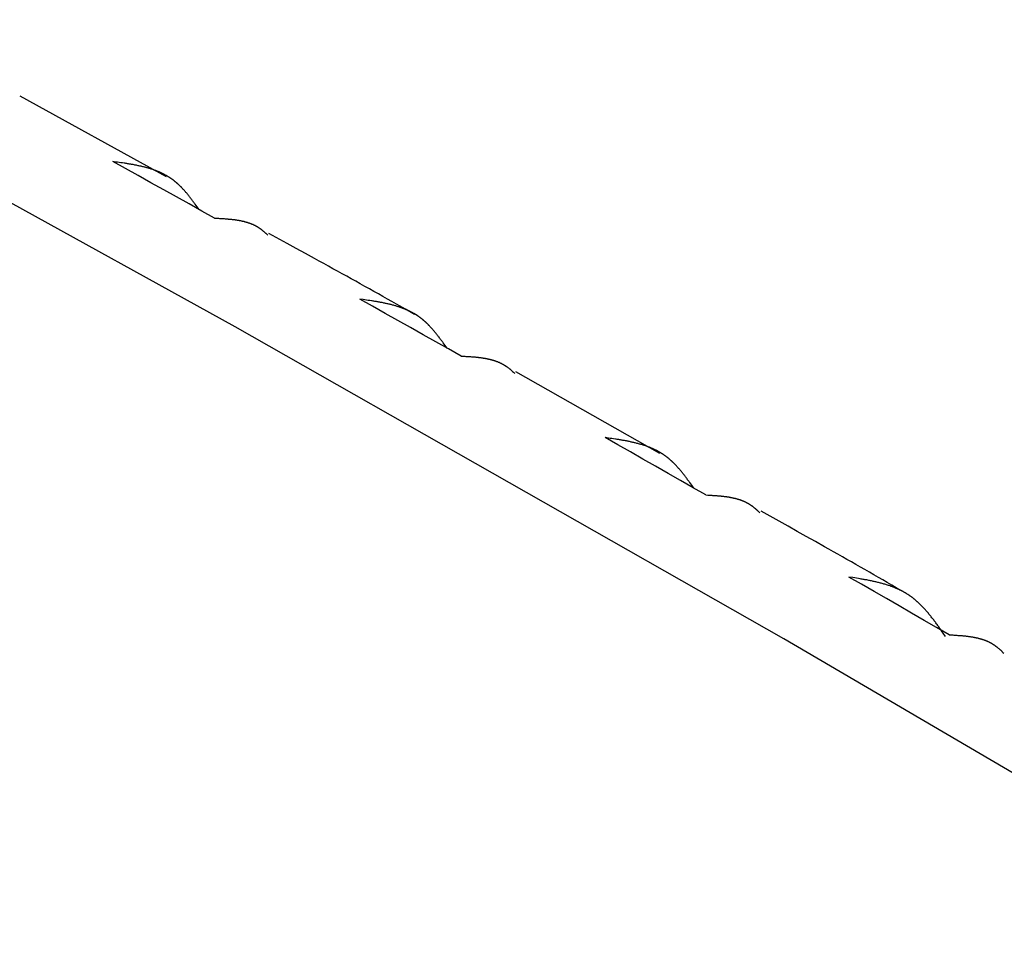
# Model space of a CAD drawing. Units: millimetres. Extents: x 0 to 841, y 0 to 594.
# Drawn here: x 355 to 366, y 502 to 512 of the extents above; entities that cross this region are included whole.
import ezdxf

# ---------------------------------------------------------------- set-up
doc = ezdxf.new("R2010")
doc.units = ezdxf.units.MM
doc.layers.add('SLD-0', color=179, linetype='Continuous')

msp = doc.modelspace()

# ---------------------------------------------------------------- linework, layer by layer
at = {"layer": 'SLD-0'}
for p, q in [((357.504, 508.811), (351.425, 512.168)), ((356.752, 510.45), (355.155, 511.332)), ((356.202, 510.613), (356.166, 510.618)), ((356.305, 510.541), (356.166, 510.618)), ((356.22, 510.61), (356.202, 510.613)), ((356.238, 510.608), (356.22, 510.61)), ((356.256, 510.605), (356.238, 510.608)), ((356.274, 510.603), (356.256, 510.605)), ((356.292, 510.6), (356.274, 510.603)), ((356.301, 510.599), (356.292, 510.6)), ((356.31, 510.597), (356.301, 510.599)), ((356.319, 510.596), (356.31, 510.597)), ((356.328, 510.594), (356.319, 510.596)), ((356.337, 510.593), (356.328, 510.594)), ((356.346, 510.591), (356.337, 510.593)), ((356.355, 510.59), (356.346, 510.591)), ((356.364, 510.588), (356.355, 510.59)), ((356.373, 510.587), (356.364, 510.588)), ((356.382, 510.585), (356.373, 510.587)), ((356.391, 510.584), (356.382, 510.585)), ((356.399, 510.582), (356.391, 510.584)), ((356.408, 510.58), (356.399, 510.582)), ((356.417, 510.579), (356.408, 510.58)), ((356.426, 510.577), (356.417, 510.579)), ((356.435, 510.575), (356.426, 510.577)), ((356.443, 510.573), (356.435, 510.575)), ((356.452, 510.571), (356.443, 510.573)), ((356.461, 510.569), (356.452, 510.571)), ((356.469, 510.568), (356.461, 510.569)), ((356.478, 510.566), (356.469, 510.568)), ((356.486, 510.564), (356.478, 510.566)), ((356.495, 510.562), (356.486, 510.564)), ((356.445, 510.464), (356.305, 510.541)), ((356.584, 510.386), (356.445, 510.464)), ((356.504, 510.559), (356.495, 510.562)), ((356.512, 510.557), (356.504, 510.559)), ((356.521, 510.555), (356.512, 510.557)), ((356.529, 510.553), (356.521, 510.555)), ((356.538, 510.551), (356.529, 510.553)), ((356.546, 510.548), (356.538, 510.551)), ((356.554, 510.546), (356.546, 510.548)), ((356.563, 510.543), (356.554, 510.546)), ((356.571, 510.541), (356.563, 510.543)), ((356.579, 510.538), (356.571, 510.541)), ((356.588, 510.536), (356.579, 510.538)), ((356.596, 510.533), (356.588, 510.536)), ((356.604, 510.53), (356.596, 510.533)), ((356.612, 510.527), (356.604, 510.53)), ((356.62, 510.525), (356.612, 510.527)), ((356.628, 510.522), (356.62, 510.525)), ((356.632, 510.52), (356.628, 510.522)), ((356.636, 510.519), (356.632, 510.52)), ((356.64, 510.517), (356.636, 510.519)), ((356.644, 510.516), (356.64, 510.517)), ((356.648, 510.514), (356.644, 510.516)), ((356.652, 510.512), (356.648, 510.514)), ((356.656, 510.511), (356.652, 510.512)), ((356.66, 510.509), (356.656, 510.511)), ((356.664, 510.508), (356.66, 510.509)), ((356.668, 510.506), (356.664, 510.508)), ((356.672, 510.504), (356.668, 510.506)), ((356.676, 510.503), (356.672, 510.504)), ((356.68, 510.501), (356.676, 510.503)), ((356.684, 510.499), (356.68, 510.501)), ((356.687, 510.498), (356.684, 510.499)), ((356.691, 510.496), (356.687, 510.498)), ((356.695, 510.494), (356.691, 510.496)), ((356.699, 510.492), (356.695, 510.494)), ((356.703, 510.49), (356.699, 510.492)), ((356.707, 510.489), (356.703, 510.49)), ((356.71, 510.487), (356.707, 510.489)), ((356.714, 510.485), (356.71, 510.487)), ((356.718, 510.483), (356.714, 510.485)), ((356.722, 510.481), (356.718, 510.483)), ((356.726, 510.479), (356.722, 510.481)), ((356.729, 510.477), (356.726, 510.479)), ((356.733, 510.475), (356.729, 510.477)), ((356.737, 510.473), (356.733, 510.475)), ((356.74, 510.471), (356.737, 510.473)), ((356.744, 510.469), (356.74, 510.471)), ((356.748, 510.467), (356.744, 510.469)), ((356.752, 510.465), (356.748, 510.467)), ((356.755, 510.463), (356.752, 510.465)), ((356.759, 510.461), (356.755, 510.463)), ((356.763, 510.459), (356.759, 510.461)), ((356.766, 510.457), (356.763, 510.459)), ((356.77, 510.455), (356.766, 510.457)), ((356.723, 510.309), (356.584, 510.386)), ((356.773, 510.452), (356.77, 510.455)), ((356.777, 510.45), (356.773, 510.452)), ((356.781, 510.448), (356.777, 510.45)), ((356.784, 510.446), (356.781, 510.448)), ((356.788, 510.443), (356.784, 510.446)), ((356.791, 510.441), (356.788, 510.443)), ((356.795, 510.439), (356.791, 510.441)), ((356.798, 510.436), (356.795, 510.439)), ((356.802, 510.434), (356.798, 510.436)), ((356.805, 510.432), (356.802, 510.434)), ((356.809, 510.429), (356.805, 510.432)), ((356.812, 510.427), (356.809, 510.429)), ((356.816, 510.424), (356.812, 510.427)), ((356.819, 510.422), (356.816, 510.424)), ((356.822, 510.419), (356.819, 510.422)), ((356.826, 510.417), (356.822, 510.419)), ((356.829, 510.414), (356.826, 510.417)), ((356.833, 510.412), (356.829, 510.414)), ((356.836, 510.409), (356.833, 510.412)), ((356.839, 510.406), (356.836, 510.409)), ((356.843, 510.404), (356.839, 510.406)), ((356.846, 510.401), (356.843, 510.404)), ((356.849, 510.398), (356.846, 510.401)), ((356.852, 510.396), (356.849, 510.398)), ((356.856, 510.393), (356.852, 510.396)), ((356.859, 510.39), (356.856, 510.393)), ((356.862, 510.387), (356.859, 510.39)), ((356.865, 510.384), (356.862, 510.387)), ((356.869, 510.382), (356.865, 510.384)), ((356.872, 510.379), (356.869, 510.382)), ((356.875, 510.376), (356.872, 510.379)), ((356.878, 510.373), (356.875, 510.376)), ((356.881, 510.37), (356.878, 510.373)), ((356.885, 510.367), (356.881, 510.37)), ((356.888, 510.364), (356.885, 510.367)), ((356.891, 510.361), (356.888, 510.364)), ((356.894, 510.358), (356.891, 510.361)), ((356.897, 510.355), (356.894, 510.358)), ((356.9, 510.352), (356.897, 510.355)), ((356.903, 510.349), (356.9, 510.352)), ((356.906, 510.346), (356.903, 510.349)), ((356.862, 510.232), (356.723, 510.309)), ((356.909, 510.343), (356.906, 510.346)), ((356.913, 510.34), (356.909, 510.343)), ((356.916, 510.337), (356.913, 510.34)), ((356.919, 510.334), (356.916, 510.337)), ((356.922, 510.33), (356.919, 510.334)), ((356.925, 510.327), (356.922, 510.33)), ((356.931, 510.321), (356.925, 510.327)), ((356.937, 510.314), (356.931, 510.321)), ((356.943, 510.308), (356.937, 510.314)), ((356.949, 510.301), (356.943, 510.308)), ((356.954, 510.295), (356.949, 510.301)), ((356.96, 510.288), (356.954, 510.295)), ((356.966, 510.281), (356.96, 510.288)), ((356.972, 510.275), (356.966, 510.281)), ((356.978, 510.268), (356.972, 510.275)), ((356.983, 510.261), (356.978, 510.268)), ((356.989, 510.254), (356.983, 510.261)), ((356.995, 510.247), (356.989, 510.254)), ((357, 510.24), (356.995, 510.247)), ((357.001, 510.155), (356.862, 510.232)), ((357.006, 510.233), (357, 510.24)), ((357.14, 510.077), (357.001, 510.155)), ((357.012, 510.226), (357.006, 510.233)), ((357.017, 510.219), (357.012, 510.226)), ((357.023, 510.212), (357.017, 510.219)), ((357.028, 510.204), (357.023, 510.212)), ((357.034, 510.197), (357.028, 510.204)), ((357.039, 510.19), (357.034, 510.197)), ((357.045, 510.183), (357.039, 510.19)), ((357.05, 510.175), (357.045, 510.183)), ((357.056, 510.168), (357.05, 510.175)), ((357.061, 510.161), (357.056, 510.168)), ((357.067, 510.153), (357.061, 510.161)), ((357.077, 510.138), (357.067, 510.153)), ((357.088, 510.124), (357.077, 510.138)), ((357.11, 510.094), (357.088, 510.124)), ((357.279, 510), (357.14, 510.077)), ((357.279, 510), (357.3, 509.999)), ((357.3, 509.999), (357.31, 509.998)), ((357.31, 509.998), (357.321, 509.998)), ((357.321, 509.998), (357.331, 509.997)), ((357.331, 509.997), (357.342, 509.997)), ((357.342, 509.997), (357.352, 509.996)), ((357.352, 509.996), (357.362, 509.995)), ((357.362, 509.995), (357.373, 509.995)), ((357.373, 509.995), (357.383, 509.994)), ((357.383, 509.994), (357.393, 509.993)), ((357.393, 509.993), (357.398, 509.993)), ((357.398, 509.993), (357.404, 509.993)), ((357.404, 509.993), (357.409, 509.992)), ((357.409, 509.992), (357.414, 509.992)), ((357.414, 509.992), (357.419, 509.991)), ((357.419, 509.991), (357.424, 509.991)), ((357.424, 509.991), (357.429, 509.99)), ((357.429, 509.99), (357.434, 509.99)), ((357.434, 509.99), (357.439, 509.99)), ((357.439, 509.99), (357.444, 509.989)), ((357.444, 509.989), (357.449, 509.989)), ((357.449, 509.989), (357.455, 509.988)), ((357.455, 509.988), (357.46, 509.987)), ((357.46, 509.987), (357.465, 509.987)), ((357.465, 509.987), (357.47, 509.986)), ((357.47, 509.986), (357.475, 509.986)), ((357.475, 509.986), (357.48, 509.985)), ((357.48, 509.985), (357.485, 509.985)), ((357.485, 509.985), (357.49, 509.984)), ((357.49, 509.984), (357.495, 509.983)), ((357.495, 509.983), (357.5, 509.983)), ((357.5, 509.983), (357.505, 509.982)), ((357.505, 509.982), (357.51, 509.981)), ((357.51, 509.981), (357.515, 509.981)), ((357.515, 509.981), (357.519, 509.98)), ((357.519, 509.98), (357.524, 509.979)), ((357.524, 509.979), (357.529, 509.978)), ((357.529, 509.978), (357.534, 509.977)), ((357.534, 509.977), (357.539, 509.977)), ((357.539, 509.977), (357.544, 509.976)), ((357.544, 509.976), (357.549, 509.975)), ((357.549, 509.975), (357.554, 509.974)), ((357.554, 509.974), (357.558, 509.973)), ((357.558, 509.973), (357.563, 509.972)), ((357.563, 509.972), (357.568, 509.971)), ((357.568, 509.971), (357.573, 509.97)), ((357.573, 509.97), (357.578, 509.969)), ((357.578, 509.969), (357.582, 509.968)), ((357.582, 509.968), (357.587, 509.967)), ((357.587, 509.967), (357.592, 509.966)), ((357.592, 509.966), (357.597, 509.965)), ((357.597, 509.965), (357.601, 509.963)), ((357.601, 509.963), (357.606, 509.962)), ((357.606, 509.962), (357.611, 509.961)), ((357.611, 509.961), (357.615, 509.96)), ((357.615, 509.96), (357.62, 509.958)), ((357.62, 509.958), (357.625, 509.957)), ((357.625, 509.957), (357.629, 509.956)), ((357.629, 509.956), (357.634, 509.954)), ((357.634, 509.954), (357.638, 509.953)), ((357.638, 509.953), (357.643, 509.952)), ((357.643, 509.952), (357.647, 509.95)), ((357.647, 509.95), (357.652, 509.949)), ((357.652, 509.949), (357.656, 509.947)), ((357.656, 509.947), (357.661, 509.945)), ((357.661, 509.945), (357.665, 509.944)), ((357.665, 509.944), (357.67, 509.942)), ((357.67, 509.942), (357.674, 509.94)), ((357.674, 509.94), (357.678, 509.939)), ((357.678, 509.939), (357.683, 509.937)), ((357.683, 509.937), (357.687, 509.935)), ((357.687, 509.935), (357.691, 509.933)), ((357.691, 509.933), (357.696, 509.932)), ((357.696, 509.932), (357.7, 509.93)), ((357.7, 509.93), (357.704, 509.928)), ((357.704, 509.928), (357.709, 509.926)), ((357.709, 509.926), (357.713, 509.924)), ((357.713, 509.924), (357.717, 509.922)), ((357.717, 509.922), (357.719, 509.921)), ((357.719, 509.921), (357.721, 509.919)), ((357.721, 509.919), (357.723, 509.918)), ((357.723, 509.918), (357.725, 509.917)), ((357.725, 509.917), (357.727, 509.916)), ((357.727, 509.916), (357.729, 509.915)), ((357.729, 509.915), (357.732, 509.914)), ((357.732, 509.914), (357.734, 509.913)), ((357.734, 509.913), (357.736, 509.912)), ((357.736, 509.912), (357.738, 509.911)), ((357.738, 509.911), (357.74, 509.91)), ((357.74, 509.91), (357.742, 509.908)), ((357.742, 509.908), (357.744, 509.907)), ((357.744, 509.907), (357.746, 509.906)), ((357.746, 509.906), (357.748, 509.905)), ((357.748, 509.905), (357.75, 509.904)), ((357.75, 509.904), (357.752, 509.902)), ((357.752, 509.902), (357.754, 509.901)), ((357.754, 509.901), (357.756, 509.9)), ((357.756, 509.9), (357.758, 509.899)), ((357.758, 509.899), (357.76, 509.897)), ((357.76, 509.897), (357.762, 509.896)), ((357.762, 509.896), (357.764, 509.895)), ((357.764, 509.895), (357.766, 509.894)), ((357.766, 509.894), (357.767, 509.892)), ((357.767, 509.892), (357.769, 509.891)), ((357.769, 509.891), (357.771, 509.89)), ((357.771, 509.89), (357.773, 509.888)), ((357.773, 509.888), (357.775, 509.887)), ((357.775, 509.887), (357.777, 509.886)), ((357.777, 509.886), (357.779, 509.884)), ((357.779, 509.884), (357.781, 509.883)), ((357.781, 509.883), (357.783, 509.881)), ((357.783, 509.881), (357.785, 509.88)), ((357.785, 509.88), (357.787, 509.879)), ((357.787, 509.879), (357.788, 509.877)), ((357.788, 509.877), (357.792, 509.874)), ((357.792, 509.874), (357.796, 509.871)), ((357.796, 509.871), (357.8, 509.868)), ((357.8, 509.868), (357.803, 509.865)), ((357.803, 509.865), (357.807, 509.862)), ((357.807, 509.862), (357.811, 509.859)), ((357.811, 509.859), (357.814, 509.856)), ((357.814, 509.856), (357.818, 509.853)), ((357.818, 509.853), (357.821, 509.85)), ((357.821, 509.85), (357.825, 509.847)), ((357.825, 509.847), (357.829, 509.843)), ((357.829, 509.843), (357.832, 509.84)), ((357.832, 509.84), (357.836, 509.837)), ((357.836, 509.837), (357.839, 509.834)), ((357.839, 509.834), (357.843, 509.831)), ((357.843, 509.831), (357.846, 509.827)), ((357.846, 509.827), (357.853, 509.821)), ((357.853, 509.821), (357.86, 509.814)), ((358.072, 509.722), (357.871, 509.832)), ((358.172, 509.667), (358.072, 509.722)), ((358.272, 509.612), (358.172, 509.667)), ((358.372, 509.557), (358.272, 509.612)), ((358.422, 509.53), (358.372, 509.557)), ((358.472, 509.502), (358.422, 509.53)), ((358.522, 509.475), (358.472, 509.502)), ((358.572, 509.447), (358.522, 509.475)), ((358.622, 509.42), (358.572, 509.447)), ((358.672, 509.392), (358.622, 509.42)), ((358.722, 509.365), (358.672, 509.392)), ((358.771, 509.337), (358.722, 509.365)), ((358.821, 509.309), (358.771, 509.337)), ((358.871, 509.282), (358.821, 509.309)), ((358.92, 509.254), (358.871, 509.282)), ((358.97, 509.226), (358.92, 509.254)), ((359.019, 509.198), (358.97, 509.226)), ((359.069, 509.171), (359.019, 509.198)), ((359.118, 509.143), (359.069, 509.171)), ((358.901, 509.109), (358.864, 509.114)), ((359.003, 509.037), (358.864, 509.114)), ((358.919, 509.107), (358.901, 509.109)), ((358.938, 509.104), (358.919, 509.107)), ((358.956, 509.101), (358.938, 509.104)), ((358.974, 509.099), (358.956, 509.101)), ((358.993, 509.096), (358.974, 509.099)), ((359.002, 509.094), (358.993, 509.096)), ((359.011, 509.093), (359.002, 509.094)), ((359.02, 509.091), (359.011, 509.093)), ((359.029, 509.09), (359.02, 509.091)), ((359.038, 509.088), (359.029, 509.09)), ((359.047, 509.087), (359.038, 509.088)), ((359.056, 509.085), (359.047, 509.087)), ((359.065, 509.084), (359.056, 509.085)), ((359.074, 509.082), (359.065, 509.084)), ((359.083, 509.081), (359.074, 509.082)), ((359.092, 509.079), (359.083, 509.081)), ((359.101, 509.077), (359.092, 509.079)), ((359.11, 509.076), (359.101, 509.077)), ((359.119, 509.074), (359.11, 509.076)), ((359.168, 509.115), (359.118, 509.143)), ((359.128, 509.072), (359.119, 509.074)), ((359.137, 509.07), (359.128, 509.072)), ((359.145, 509.068), (359.137, 509.07)), ((359.154, 509.066), (359.145, 509.068)), ((359.163, 509.064), (359.154, 509.066)), ((359.172, 509.062), (359.163, 509.064)), ((359.217, 509.087), (359.168, 509.115)), ((359.181, 509.06), (359.172, 509.062)), ((359.189, 509.058), (359.181, 509.06)), ((359.198, 509.056), (359.189, 509.058)), ((359.266, 509.059), (359.217, 509.087)), ((359.364, 509.003), (359.266, 509.059)), ((359.141, 508.959), (359.003, 509.037)), ((359.28, 508.881), (359.141, 508.959)), ((359.207, 509.054), (359.198, 509.056)), ((359.215, 509.052), (359.207, 509.054)), ((359.224, 509.049), (359.215, 509.052)), ((359.233, 509.047), (359.224, 509.049)), ((359.241, 509.045), (359.233, 509.047)), ((359.25, 509.042), (359.241, 509.045)), ((359.258, 509.04), (359.25, 509.042)), ((359.267, 509.037), (359.258, 509.04)), ((359.275, 509.035), (359.267, 509.037)), ((359.283, 509.032), (359.275, 509.035)), ((359.292, 509.029), (359.283, 509.032)), ((359.3, 509.027), (359.292, 509.029)), ((359.308, 509.024), (359.3, 509.027)), ((359.317, 509.021), (359.308, 509.024)), ((359.325, 509.018), (359.317, 509.021)), ((359.329, 509.016), (359.325, 509.018)), ((359.333, 509.015), (359.329, 509.016)), ((359.337, 509.013), (359.333, 509.015)), ((359.341, 509.012), (359.337, 509.013)), ((359.345, 509.01), (359.341, 509.012)), ((359.349, 509.009), (359.345, 509.01)), ((359.353, 509.007), (359.349, 509.009)), ((359.357, 509.006), (359.353, 509.007)), ((359.361, 509.004), (359.357, 509.006)), ((359.365, 509.002), (359.361, 509.004)), ((359.463, 508.947), (359.364, 509.003)), ((359.369, 509.001), (359.365, 509.002)), ((359.373, 508.999), (359.369, 509.001)), ((359.377, 508.997), (359.373, 508.999)), ((359.381, 508.995), (359.377, 508.997)), ((359.385, 508.994), (359.381, 508.995)), ((359.389, 508.992), (359.385, 508.994)), ((359.393, 508.99), (359.389, 508.992)), ((359.397, 508.988), (359.393, 508.99)), ((359.401, 508.986), (359.397, 508.988)), ((359.404, 508.985), (359.401, 508.986)), ((359.408, 508.983), (359.404, 508.985)), ((359.412, 508.981), (359.408, 508.983)), ((359.416, 508.979), (359.412, 508.981)), ((359.42, 508.977), (359.416, 508.979)), ((359.424, 508.975), (359.42, 508.977)), ((359.428, 508.973), (359.424, 508.975)), ((359.431, 508.971), (359.428, 508.973)), ((359.435, 508.969), (359.431, 508.971)), ((359.439, 508.967), (359.435, 508.969)), ((359.443, 508.965), (359.439, 508.967)), ((359.446, 508.963), (359.443, 508.965)), ((359.45, 508.961), (359.446, 508.963)), ((359.454, 508.959), (359.45, 508.961)), ((359.458, 508.957), (359.454, 508.959)), ((359.461, 508.955), (359.458, 508.957)), ((359.465, 508.952), (359.461, 508.955)), ((359.469, 508.95), (359.465, 508.952)), ((359.472, 508.948), (359.469, 508.95)), ((359.418, 508.803), (359.28, 508.881)), ((359.476, 508.946), (359.472, 508.948)), ((359.48, 508.943), (359.476, 508.946)), ((359.483, 508.941), (359.48, 508.943)), ((359.487, 508.939), (359.483, 508.941)), ((359.49, 508.937), (359.487, 508.939)), ((359.494, 508.934), (359.49, 508.937)), ((359.498, 508.932), (359.494, 508.934)), ((359.501, 508.929), (359.498, 508.932)), ((359.505, 508.927), (359.501, 508.929)), ((359.508, 508.925), (359.505, 508.927)), ((359.512, 508.922), (359.508, 508.925)), ((359.515, 508.92), (359.512, 508.922)), ((359.519, 508.917), (359.515, 508.92)), ((359.522, 508.914), (359.519, 508.917)), ((359.526, 508.912), (359.522, 508.914)), ((359.529, 508.909), (359.526, 508.912)), ((359.533, 508.907), (359.529, 508.909)), ((359.536, 508.904), (359.533, 508.907)), ((359.539, 508.901), (359.536, 508.904)), ((359.543, 508.899), (359.539, 508.901)), ((359.546, 508.896), (359.543, 508.899)), ((359.549, 508.893), (359.546, 508.896)), ((359.553, 508.891), (359.549, 508.893)), ((359.556, 508.888), (359.553, 508.891)), ((359.559, 508.885), (359.556, 508.888)), ((359.563, 508.882), (359.559, 508.885)), ((359.566, 508.879), (359.563, 508.882)), ((359.569, 508.876), (359.566, 508.879)), ((359.573, 508.873), (359.569, 508.876)), ((359.576, 508.871), (359.573, 508.873)), ((359.579, 508.868), (359.576, 508.871)), ((359.582, 508.865), (359.579, 508.868)), ((359.586, 508.862), (359.582, 508.865)), ((359.589, 508.859), (359.586, 508.862)), ((359.592, 508.856), (359.589, 508.859)), ((359.595, 508.853), (359.592, 508.856)), ((359.598, 508.85), (359.595, 508.853)), ((359.601, 508.847), (359.598, 508.85)), ((359.605, 508.844), (359.601, 508.847)), ((359.608, 508.84), (359.605, 508.844)), ((363.496, 505.402), (357.504, 508.811)), ((359.556, 508.726), (359.418, 508.803)), ((359.611, 508.837), (359.608, 508.84)), ((359.614, 508.834), (359.611, 508.837)), ((359.617, 508.831), (359.614, 508.834)), ((359.62, 508.828), (359.617, 508.831)), ((359.623, 508.825), (359.62, 508.828)), ((359.626, 508.821), (359.623, 508.825)), ((359.632, 508.815), (359.626, 508.821)), ((359.639, 508.808), (359.632, 508.815)), ((359.645, 508.802), (359.639, 508.808)), ((359.651, 508.795), (359.645, 508.802)), ((359.657, 508.788), (359.651, 508.795)), ((359.663, 508.782), (359.657, 508.788)), ((359.668, 508.775), (359.663, 508.782)), ((359.674, 508.768), (359.668, 508.775)), ((359.68, 508.761), (359.674, 508.768)), ((359.686, 508.754), (359.68, 508.761)), ((359.692, 508.747), (359.686, 508.754)), ((359.698, 508.74), (359.692, 508.747)), ((359.703, 508.733), (359.698, 508.74)), ((359.695, 508.648), (359.556, 508.726)), ((359.833, 508.57), (359.695, 508.648)), ((359.709, 508.726), (359.703, 508.733)), ((359.715, 508.718), (359.709, 508.726)), ((359.72, 508.711), (359.715, 508.718)), ((359.726, 508.704), (359.72, 508.711)), ((359.732, 508.697), (359.726, 508.704)), ((359.737, 508.689), (359.732, 508.697)), ((359.743, 508.682), (359.737, 508.689)), ((359.748, 508.675), (359.743, 508.682)), ((359.754, 508.667), (359.748, 508.675)), ((359.76, 508.66), (359.754, 508.667)), ((359.765, 508.652), (359.76, 508.66)), ((359.771, 508.645), (359.765, 508.652)), ((359.776, 508.637), (359.771, 508.645)), ((359.787, 508.622), (359.776, 508.637)), ((359.798, 508.607), (359.787, 508.622)), ((359.82, 508.577), (359.798, 508.607)), ((359.971, 508.492), (359.833, 508.57)), ((359.971, 508.492), (359.992, 508.491)), ((359.992, 508.491), (360.002, 508.49)), ((360.002, 508.49), (360.013, 508.49)), ((360.013, 508.49), (360.023, 508.489)), ((360.023, 508.489), (360.034, 508.489)), ((360.034, 508.489), (360.044, 508.488)), ((360.044, 508.488), (360.055, 508.487)), ((360.055, 508.487), (360.065, 508.487)), ((360.065, 508.487), (360.076, 508.486)), ((360.076, 508.486), (360.086, 508.485)), ((360.086, 508.485), (360.091, 508.485)), ((360.091, 508.485), (360.096, 508.484)), ((360.096, 508.484), (360.102, 508.484)), ((360.102, 508.484), (360.107, 508.484)), ((360.107, 508.484), (360.112, 508.483)), ((360.112, 508.483), (360.117, 508.483)), ((360.117, 508.483), (360.122, 508.482)), ((360.122, 508.482), (360.127, 508.482)), ((360.127, 508.482), (360.132, 508.481)), ((360.132, 508.481), (360.138, 508.481)), ((360.138, 508.481), (360.143, 508.48)), ((360.143, 508.48), (360.148, 508.48)), ((360.148, 508.48), (360.153, 508.479)), ((360.153, 508.479), (360.158, 508.479)), ((360.158, 508.479), (360.163, 508.478)), ((360.163, 508.478), (360.168, 508.477)), ((360.168, 508.477), (360.173, 508.477)), ((360.173, 508.477), (360.178, 508.476)), ((360.178, 508.476), (360.183, 508.475)), ((360.183, 508.475), (360.188, 508.475)), ((360.188, 508.475), (360.193, 508.474)), ((360.193, 508.474), (360.198, 508.473)), ((360.198, 508.473), (360.203, 508.473)), ((360.203, 508.473), (360.208, 508.472)), ((360.208, 508.472), (360.213, 508.471)), ((360.213, 508.471), (360.218, 508.47)), ((360.218, 508.47), (360.223, 508.47)), ((360.223, 508.47), (360.228, 508.469)), ((360.228, 508.469), (360.233, 508.468)), ((360.233, 508.468), (360.238, 508.467)), ((360.238, 508.467), (360.243, 508.466)), ((360.243, 508.466), (360.248, 508.465)), ((360.248, 508.465), (360.253, 508.464)), ((360.253, 508.464), (360.258, 508.463)), ((360.258, 508.463), (360.262, 508.462)), ((360.262, 508.462), (360.267, 508.461)), ((360.267, 508.461), (360.272, 508.46)), ((360.272, 508.46), (360.277, 508.459)), ((360.277, 508.459), (360.282, 508.458)), ((360.282, 508.458), (360.286, 508.457)), ((360.286, 508.457), (360.291, 508.456)), ((360.291, 508.456), (360.296, 508.454)), ((360.296, 508.454), (360.301, 508.453)), ((360.301, 508.453), (360.305, 508.452)), ((360.305, 508.452), (360.31, 508.451)), ((360.31, 508.451), (360.315, 508.449)), ((360.315, 508.449), (360.319, 508.448)), ((360.319, 508.448), (360.324, 508.446)), ((360.324, 508.446), (360.328, 508.445)), ((360.328, 508.445), (360.333, 508.444)), ((360.333, 508.444), (360.338, 508.442)), ((360.338, 508.442), (360.342, 508.441)), ((360.342, 508.441), (360.347, 508.439)), ((360.347, 508.439), (360.351, 508.437)), ((360.351, 508.437), (360.356, 508.436)), ((360.356, 508.436), (360.36, 508.434)), ((360.36, 508.434), (360.365, 508.433)), ((360.365, 508.433), (360.369, 508.431)), ((360.369, 508.431), (360.374, 508.429)), ((360.374, 508.429), (360.378, 508.427)), ((360.378, 508.427), (360.382, 508.425)), ((360.382, 508.425), (360.387, 508.424)), ((360.387, 508.424), (360.391, 508.422)), ((360.391, 508.422), (360.395, 508.42)), ((360.395, 508.42), (360.4, 508.418)), ((360.4, 508.418), (360.404, 508.416)), ((360.404, 508.416), (360.408, 508.414)), ((360.408, 508.414), (360.41, 508.413)), ((360.41, 508.413), (360.412, 508.411)), ((360.412, 508.411), (360.415, 508.41)), ((360.415, 508.41), (360.417, 508.409)), ((360.417, 508.409), (360.419, 508.408)), ((360.419, 508.408), (360.421, 508.407)), ((360.421, 508.407), (360.423, 508.406)), ((360.423, 508.406), (360.425, 508.405)), ((360.425, 508.405), (360.427, 508.404)), ((360.427, 508.404), (360.429, 508.403)), ((360.429, 508.403), (360.431, 508.401)), ((360.431, 508.401), (360.433, 508.4)), ((360.433, 508.4), (360.435, 508.399)), ((360.435, 508.399), (360.437, 508.398)), ((360.437, 508.398), (360.439, 508.397)), ((360.439, 508.397), (360.441, 508.395)), ((360.441, 508.395), (360.443, 508.394)), ((360.443, 508.394), (360.445, 508.393)), ((360.445, 508.393), (360.447, 508.392)), ((360.447, 508.392), (360.449, 508.391)), ((360.449, 508.391), (360.451, 508.389)), ((360.451, 508.389), (360.453, 508.388)), ((360.453, 508.388), (360.455, 508.387)), ((360.455, 508.387), (360.457, 508.385)), ((360.457, 508.385), (360.459, 508.384)), ((360.459, 508.384), (360.461, 508.383)), ((360.461, 508.383), (360.463, 508.381)), ((360.463, 508.381), (360.465, 508.38)), ((360.465, 508.38), (360.467, 508.379)), ((360.467, 508.379), (360.469, 508.377)), ((360.469, 508.377), (360.471, 508.376)), ((360.471, 508.376), (360.473, 508.375)), ((360.473, 508.375), (360.475, 508.373)), ((360.475, 508.373), (360.477, 508.372)), ((360.477, 508.372), (360.479, 508.37)), ((360.479, 508.37), (360.481, 508.369)), ((360.481, 508.369), (360.484, 508.366)), ((360.484, 508.366), (360.488, 508.363)), ((360.488, 508.363), (360.492, 508.36)), ((360.492, 508.36), (360.496, 508.357)), ((360.496, 508.357), (360.499, 508.354)), ((360.499, 508.354), (360.503, 508.351)), ((360.503, 508.351), (360.507, 508.348)), ((360.507, 508.348), (360.51, 508.345)), ((360.51, 508.345), (360.514, 508.341)), ((360.514, 508.341), (360.517, 508.338)), ((360.517, 508.338), (360.521, 508.335)), ((360.521, 508.335), (360.525, 508.332)), ((360.525, 508.332), (360.528, 508.329)), ((360.528, 508.329), (360.532, 508.325)), ((360.532, 508.325), (360.535, 508.322)), ((360.535, 508.322), (360.543, 508.315)), ((360.543, 508.315), (360.55, 508.309)), ((360.55, 508.309), (360.557, 508.302)), ((362.143, 507.426), (360.568, 508.32)), ((361.583, 507.595), (361.545, 507.601)), ((361.683, 507.523), (361.545, 507.601)), ((361.601, 507.593), (361.583, 507.595)), ((361.62, 507.59), (361.601, 507.593)), ((361.638, 507.587), (361.62, 507.59)), ((361.657, 507.584), (361.638, 507.587)), ((361.666, 507.583), (361.657, 507.584)), ((361.676, 507.582), (361.666, 507.583)), ((361.685, 507.58), (361.676, 507.582)), ((361.694, 507.579), (361.685, 507.58)), ((361.703, 507.577), (361.694, 507.579)), ((361.712, 507.576), (361.703, 507.577)), ((361.722, 507.574), (361.712, 507.576)), ((361.731, 507.572), (361.722, 507.574)), ((361.74, 507.571), (361.731, 507.572)), ((361.749, 507.569), (361.74, 507.571)), ((361.758, 507.568), (361.749, 507.569)), ((361.767, 507.566), (361.758, 507.568)), ((361.777, 507.564), (361.767, 507.566)), ((361.786, 507.562), (361.777, 507.564)), ((361.795, 507.561), (361.786, 507.562)), ((361.804, 507.559), (361.795, 507.561)), ((361.813, 507.557), (361.804, 507.559)), ((361.822, 507.555), (361.813, 507.557)), ((361.831, 507.553), (361.822, 507.555)), ((361.84, 507.551), (361.831, 507.553)), ((361.821, 507.444), (361.683, 507.523)), ((361.958, 507.366), (361.821, 507.444)), ((361.849, 507.549), (361.84, 507.551)), ((361.857, 507.547), (361.849, 507.549)), ((361.866, 507.545), (361.857, 507.547)), ((361.875, 507.543), (361.866, 507.545)), ((361.884, 507.541), (361.875, 507.543)), ((361.893, 507.538), (361.884, 507.541)), ((361.902, 507.536), (361.893, 507.538)), ((361.91, 507.534), (361.902, 507.536)), ((361.919, 507.531), (361.91, 507.534)), ((361.928, 507.529), (361.919, 507.531)), ((361.936, 507.526), (361.928, 507.529)), ((361.945, 507.524), (361.936, 507.526)), ((361.953, 507.521), (361.945, 507.524)), ((361.962, 507.519), (361.953, 507.521)), ((361.97, 507.516), (361.962, 507.519)), ((361.979, 507.513), (361.97, 507.516)), ((361.987, 507.51), (361.979, 507.513)), ((361.996, 507.507), (361.987, 507.51)), ((362.004, 507.504), (361.996, 507.507)), ((362.008, 507.503), (362.004, 507.504)), ((362.012, 507.501), (362.008, 507.503)), ((362.016, 507.5), (362.012, 507.501)), ((362.021, 507.498), (362.016, 507.5)), ((362.025, 507.497), (362.021, 507.498)), ((362.029, 507.495), (362.025, 507.497)), ((362.033, 507.493), (362.029, 507.495)), ((362.037, 507.492), (362.033, 507.493)), ((362.041, 507.49), (362.037, 507.492)), ((362.045, 507.488), (362.041, 507.49)), ((362.049, 507.487), (362.045, 507.488)), ((362.053, 507.485), (362.049, 507.487)), ((362.057, 507.483), (362.053, 507.485)), ((362.061, 507.481), (362.057, 507.483)), ((362.065, 507.48), (362.061, 507.481)), ((362.069, 507.478), (362.065, 507.48)), ((362.073, 507.476), (362.069, 507.478)), ((362.077, 507.474), (362.073, 507.476)), ((362.081, 507.472), (362.077, 507.474)), ((362.085, 507.471), (362.081, 507.472)), ((362.089, 507.469), (362.085, 507.471)), ((362.093, 507.467), (362.089, 507.469)), ((362.097, 507.465), (362.093, 507.467)), ((362.101, 507.463), (362.097, 507.465)), ((362.105, 507.461), (362.101, 507.463)), ((362.109, 507.459), (362.105, 507.461)), ((362.113, 507.457), (362.109, 507.459)), ((362.116, 507.455), (362.113, 507.457)), ((362.12, 507.453), (362.116, 507.455)), ((362.124, 507.451), (362.12, 507.453)), ((362.128, 507.449), (362.124, 507.451)), ((362.132, 507.447), (362.128, 507.449)), ((362.135, 507.444), (362.132, 507.447)), ((362.139, 507.442), (362.135, 507.444)), ((362.096, 507.288), (361.958, 507.366)), ((362.143, 507.44), (362.139, 507.442)), ((362.147, 507.438), (362.143, 507.44)), ((362.151, 507.436), (362.147, 507.438)), ((362.154, 507.433), (362.151, 507.436)), ((362.158, 507.431), (362.154, 507.433)), ((362.162, 507.429), (362.158, 507.431)), ((362.165, 507.427), (362.162, 507.429)), ((362.169, 507.424), (362.165, 507.427)), ((362.173, 507.422), (362.169, 507.424)), ((362.176, 507.42), (362.173, 507.422)), ((362.18, 507.417), (362.176, 507.42)), ((362.184, 507.415), (362.18, 507.417)), ((362.187, 507.412), (362.184, 507.415)), ((362.191, 507.41), (362.187, 507.412)), ((362.194, 507.407), (362.191, 507.41)), ((362.198, 507.405), (362.194, 507.407)), ((362.201, 507.402), (362.198, 507.405)), ((362.205, 507.4), (362.201, 507.402)), ((362.209, 507.397), (362.205, 507.4)), ((362.212, 507.394), (362.209, 507.397)), ((362.215, 507.392), (362.212, 507.394)), ((362.219, 507.389), (362.215, 507.392)), ((362.222, 507.386), (362.219, 507.389)), ((362.226, 507.384), (362.222, 507.386)), ((362.229, 507.381), (362.226, 507.384)), ((362.233, 507.378), (362.229, 507.381)), ((362.236, 507.375), (362.233, 507.378)), ((362.24, 507.372), (362.236, 507.375)), ((362.243, 507.37), (362.24, 507.372)), ((362.246, 507.367), (362.243, 507.37)), ((362.25, 507.364), (362.246, 507.367)), ((362.253, 507.361), (362.25, 507.364)), ((362.256, 507.358), (362.253, 507.361)), ((362.26, 507.355), (362.256, 507.358)), ((362.263, 507.352), (362.26, 507.355)), ((362.266, 507.349), (362.263, 507.352)), ((362.269, 507.346), (362.266, 507.349)), ((362.273, 507.343), (362.269, 507.346)), ((362.276, 507.34), (362.273, 507.343)), ((362.279, 507.337), (362.276, 507.34)), ((362.282, 507.334), (362.279, 507.337)), ((362.233, 507.209), (362.096, 507.288)), ((362.286, 507.331), (362.282, 507.334)), ((362.289, 507.328), (362.286, 507.331)), ((362.292, 507.325), (362.289, 507.328)), ((362.295, 507.321), (362.292, 507.325)), ((362.298, 507.318), (362.295, 507.321)), ((362.302, 507.315), (362.298, 507.318)), ((362.305, 507.312), (362.302, 507.315)), ((362.308, 507.309), (362.305, 507.312)), ((362.311, 507.305), (362.308, 507.309)), ((362.314, 507.302), (362.311, 507.305)), ((362.317, 507.299), (362.314, 507.302)), ((362.323, 507.292), (362.317, 507.299)), ((362.33, 507.285), (362.323, 507.292)), ((362.336, 507.279), (362.33, 507.285)), ((362.342, 507.272), (362.336, 507.279)), ((362.348, 507.265), (362.342, 507.272)), ((362.354, 507.258), (362.348, 507.265)), ((362.36, 507.251), (362.354, 507.258)), ((362.366, 507.244), (362.36, 507.251)), ((362.372, 507.237), (362.366, 507.244)), ((362.378, 507.23), (362.372, 507.237)), ((362.383, 507.223), (362.378, 507.23)), ((362.37, 507.131), (362.233, 507.209)), ((362.508, 507.053), (362.37, 507.131)), ((362.389, 507.215), (362.383, 507.223)), ((362.395, 507.208), (362.389, 507.215)), ((362.401, 507.201), (362.395, 507.208)), ((362.407, 507.194), (362.401, 507.201)), ((362.412, 507.186), (362.407, 507.194)), ((362.418, 507.179), (362.412, 507.186)), ((362.424, 507.171), (362.418, 507.179)), ((362.43, 507.164), (362.424, 507.171)), ((362.435, 507.156), (362.43, 507.164)), ((362.441, 507.149), (362.435, 507.156)), ((362.446, 507.141), (362.441, 507.149)), ((362.452, 507.134), (362.446, 507.141)), ((362.458, 507.126), (362.452, 507.134)), ((362.463, 507.118), (362.458, 507.126)), ((362.469, 507.111), (362.463, 507.118)), ((362.48, 507.095), (362.469, 507.111)), ((362.491, 507.08), (362.48, 507.095)), ((362.513, 507.049), (362.491, 507.08)), ((362.645, 506.974), (362.508, 507.053)), ((362.645, 506.974), (362.666, 506.973)), ((362.666, 506.973), (362.677, 506.972)), ((362.677, 506.972), (362.688, 506.972)), ((362.688, 506.972), (362.698, 506.971)), ((362.698, 506.971), (362.709, 506.971)), ((362.709, 506.971), (362.719, 506.97)), ((362.719, 506.97), (362.73, 506.969)), ((362.73, 506.969), (362.74, 506.968)), ((362.74, 506.968), (362.751, 506.968)), ((362.751, 506.968), (362.761, 506.967)), ((362.761, 506.967), (362.767, 506.967)), ((362.767, 506.967), (362.772, 506.966)), ((362.772, 506.966), (362.777, 506.966)), ((362.777, 506.966), (362.782, 506.965)), ((362.782, 506.965), (362.787, 506.965)), ((362.787, 506.965), (362.793, 506.964)), ((362.793, 506.964), (362.798, 506.964)), ((362.798, 506.964), (362.803, 506.963)), ((362.803, 506.963), (362.808, 506.963)), ((362.808, 506.963), (362.813, 506.962)), ((362.813, 506.962), (362.819, 506.962)), ((362.819, 506.962), (362.824, 506.961)), ((362.824, 506.961), (362.829, 506.961)), ((362.829, 506.961), (362.834, 506.96)), ((362.834, 506.96), (362.839, 506.96)), ((362.839, 506.96), (362.844, 506.959)), ((362.844, 506.959), (362.849, 506.958)), ((362.849, 506.958), (362.855, 506.958)), ((362.855, 506.958), (362.86, 506.957)), ((362.86, 506.957), (362.865, 506.956)), ((362.865, 506.956), (362.87, 506.956)), ((362.87, 506.956), (362.875, 506.955)), ((362.875, 506.955), (362.88, 506.954)), ((362.88, 506.954), (362.885, 506.953)), ((362.885, 506.953), (362.89, 506.952)), ((362.89, 506.952), (362.895, 506.952)), ((362.895, 506.952), (362.9, 506.951)), ((362.9, 506.951), (362.905, 506.95)), ((362.905, 506.95), (362.91, 506.949)), ((362.91, 506.949), (362.915, 506.948)), ((362.915, 506.948), (362.92, 506.947)), ((362.92, 506.947), (362.925, 506.946)), ((362.925, 506.946), (362.93, 506.945)), ((362.93, 506.945), (362.935, 506.944)), ((362.935, 506.944), (362.939, 506.943)), ((362.939, 506.943), (362.944, 506.942)), ((362.944, 506.942), (362.949, 506.941)), ((362.949, 506.941), (362.954, 506.94)), ((362.954, 506.94), (362.959, 506.939)), ((362.959, 506.939), (362.964, 506.938)), ((362.964, 506.938), (362.968, 506.936)), ((362.968, 506.936), (362.973, 506.935)), ((362.973, 506.935), (362.978, 506.934)), ((362.978, 506.934), (362.983, 506.933)), ((362.983, 506.933), (362.987, 506.931)), ((362.987, 506.931), (362.992, 506.93)), ((362.992, 506.93), (362.997, 506.929)), ((362.997, 506.929), (363.002, 506.927)), ((363.002, 506.927), (363.006, 506.926)), ((363.006, 506.926), (363.011, 506.924)), ((363.011, 506.924), (363.015, 506.923)), ((363.015, 506.923), (363.02, 506.921)), ((363.02, 506.921), (363.025, 506.92)), ((363.025, 506.92), (363.029, 506.918)), ((363.029, 506.918), (363.034, 506.916)), ((363.034, 506.916), (363.038, 506.915)), ((363.038, 506.915), (363.043, 506.913)), ((363.043, 506.913), (363.047, 506.911)), ((363.047, 506.911), (363.052, 506.909)), ((363.052, 506.909), (363.056, 506.907)), ((363.056, 506.907), (363.06, 506.905)), ((363.06, 506.905), (363.065, 506.904)), ((363.065, 506.904), (363.069, 506.902)), ((363.069, 506.902), (363.074, 506.9)), ((363.074, 506.9), (363.078, 506.898)), ((363.078, 506.898), (363.082, 506.895)), ((363.082, 506.895), (363.084, 506.894)), ((363.084, 506.894), (363.087, 506.893)), ((363.087, 506.893), (363.089, 506.892)), ((363.089, 506.892), (363.091, 506.891)), ((363.091, 506.891), (363.093, 506.89)), ((363.093, 506.89), (363.095, 506.889)), ((363.095, 506.889), (363.097, 506.888)), ((363.097, 506.888), (363.099, 506.887)), ((363.099, 506.887), (363.101, 506.886)), ((363.101, 506.886), (363.103, 506.884)), ((363.103, 506.884), (363.105, 506.883)), ((363.105, 506.883), (363.108, 506.882)), ((363.108, 506.882), (363.11, 506.881)), ((363.11, 506.881), (363.112, 506.88)), ((363.112, 506.88), (363.114, 506.878)), ((363.114, 506.878), (363.116, 506.877)), ((363.116, 506.877), (363.118, 506.876)), ((363.118, 506.876), (363.12, 506.875)), ((363.12, 506.875), (363.122, 506.874)), ((363.122, 506.874), (363.124, 506.872)), ((363.124, 506.872), (363.126, 506.871)), ((363.126, 506.871), (363.128, 506.87)), ((363.128, 506.87), (363.13, 506.868)), ((363.13, 506.868), (363.132, 506.867)), ((363.132, 506.867), (363.134, 506.866)), ((363.134, 506.866), (363.136, 506.864)), ((363.136, 506.864), (363.138, 506.863)), ((363.138, 506.863), (363.14, 506.862)), ((363.14, 506.862), (363.142, 506.86)), ((363.142, 506.86), (363.144, 506.859)), ((363.144, 506.859), (363.146, 506.858)), ((363.146, 506.858), (363.148, 506.856)), ((363.148, 506.856), (363.15, 506.855)), ((363.15, 506.855), (363.152, 506.853)), ((363.152, 506.853), (363.154, 506.852)), ((363.154, 506.852), (363.155, 506.85)), ((363.155, 506.85), (363.159, 506.848)), ((363.159, 506.848), (363.163, 506.845)), ((363.163, 506.845), (363.167, 506.842)), ((363.167, 506.842), (363.171, 506.838)), ((363.171, 506.838), (363.174, 506.835)), ((363.174, 506.835), (363.178, 506.832)), ((363.178, 506.832), (363.182, 506.829)), ((363.182, 506.829), (363.186, 506.826)), ((363.186, 506.826), (363.189, 506.823)), ((363.189, 506.823), (363.193, 506.82)), ((363.193, 506.82), (363.197, 506.816)), ((363.197, 506.816), (363.2, 506.813)), ((363.2, 506.813), (363.204, 506.81)), ((363.204, 506.81), (363.207, 506.806)), ((363.207, 506.806), (363.211, 506.803)), ((363.211, 506.803), (363.215, 506.8)), ((363.215, 506.8), (363.222, 506.793)), ((363.446, 506.687), (363.248, 506.798)), ((363.222, 506.793), (363.229, 506.786)), ((363.229, 506.786), (363.236, 506.78)), ((363.545, 506.632), (363.446, 506.687)), ((363.644, 506.576), (363.545, 506.632)), ((363.743, 506.521), (363.644, 506.576)), ((363.842, 506.465), (363.743, 506.521)), ((363.941, 506.409), (363.842, 506.465)), ((363.99, 506.381), (363.941, 506.409)), ((364.039, 506.354), (363.99, 506.381)), ((364.088, 506.326), (364.039, 506.354)), ((364.138, 506.298), (364.088, 506.326)), ((364.187, 506.27), (364.138, 506.298)), ((364.236, 506.242), (364.187, 506.27)), ((364.285, 506.214), (364.236, 506.242)), ((364.334, 506.186), (364.285, 506.214)), ((364.383, 506.158), (364.334, 506.186)), ((364.432, 506.13), (364.383, 506.158)), ((364.25, 506.071), (364.209, 506.077)), ((364.346, 505.998), (364.209, 506.077)), ((364.271, 506.067), (364.25, 506.071)), ((364.291, 506.064), (364.271, 506.067)), ((364.312, 506.061), (364.291, 506.064)), ((364.332, 506.057), (364.312, 506.061)), ((364.342, 506.055), (364.332, 506.057)), ((364.353, 506.054), (364.342, 506.055)), ((364.363, 506.052), (364.353, 506.054)), ((364.373, 506.05), (364.363, 506.052)), ((364.383, 506.048), (364.373, 506.05)), ((364.393, 506.046), (364.383, 506.048)), ((364.403, 506.045), (364.393, 506.046)), ((364.481, 506.102), (364.432, 506.13)), ((364.53, 506.073), (364.481, 506.102)), ((364.579, 506.045), (364.53, 506.073)), ((364.483, 505.92), (364.346, 505.998)), ((364.414, 506.043), (364.403, 506.045)), ((364.424, 506.041), (364.414, 506.043)), ((364.434, 506.039), (364.424, 506.041)), ((364.444, 506.037), (364.434, 506.039)), ((364.454, 506.035), (364.444, 506.037)), ((364.464, 506.032), (364.454, 506.035)), ((364.474, 506.03), (364.464, 506.032)), ((364.484, 506.028), (364.474, 506.03)), ((364.494, 506.026), (364.484, 506.028)), ((364.503, 506.024), (364.494, 506.026)), ((364.513, 506.021), (364.503, 506.024)), ((364.523, 506.019), (364.513, 506.021)), ((364.533, 506.017), (364.523, 506.019)), ((364.543, 506.014), (364.533, 506.017)), ((364.552, 506.012), (364.543, 506.014)), ((364.562, 506.009), (364.552, 506.012)), ((364.572, 506.006), (364.562, 506.009)), ((364.582, 506.004), (364.572, 506.006)), ((364.627, 506.017), (364.579, 506.045)), ((364.591, 506.001), (364.582, 506.004)), ((364.601, 505.998), (364.591, 506.001)), ((364.61, 505.995), (364.601, 505.998)), ((364.62, 505.992), (364.61, 505.995)), ((364.629, 505.989), (364.62, 505.992)), ((364.676, 505.989), (364.627, 506.017)), ((364.639, 505.986), (364.629, 505.989)), ((364.648, 505.983), (364.639, 505.986)), ((364.657, 505.98), (364.648, 505.983)), ((364.662, 505.978), (364.657, 505.98)), ((364.667, 505.977), (364.662, 505.978)), ((364.671, 505.975), (364.667, 505.977)), ((364.676, 505.973), (364.671, 505.975)), ((364.725, 505.961), (364.676, 505.989)), ((364.68, 505.972), (364.676, 505.973)), ((364.685, 505.97), (364.68, 505.972)), ((364.69, 505.968), (364.685, 505.97)), ((364.694, 505.966), (364.69, 505.968)), ((364.699, 505.965), (364.694, 505.966)), ((364.703, 505.963), (364.699, 505.965)), ((364.708, 505.961), (364.703, 505.963)), ((364.712, 505.959), (364.708, 505.961)), ((364.717, 505.957), (364.712, 505.959)), ((364.721, 505.955), (364.717, 505.957)), ((364.726, 505.953), (364.721, 505.955)), ((364.773, 505.932), (364.725, 505.961)), ((364.73, 505.952), (364.726, 505.953)), ((364.735, 505.95), (364.73, 505.952)), ((364.739, 505.948), (364.735, 505.95)), ((364.744, 505.946), (364.739, 505.948)), ((364.748, 505.944), (364.744, 505.946)), ((364.753, 505.942), (364.748, 505.944)), ((364.757, 505.94), (364.753, 505.942)), ((364.761, 505.937), (364.757, 505.94)), ((364.619, 505.841), (364.483, 505.92)), ((364.756, 505.762), (364.619, 505.841)), ((364.766, 505.935), (364.761, 505.937)), ((364.77, 505.933), (364.766, 505.935)), ((364.774, 505.931), (364.77, 505.933)), ((364.822, 505.904), (364.773, 505.932)), ((364.779, 505.929), (364.774, 505.931)), ((364.783, 505.927), (364.779, 505.929)), ((364.787, 505.925), (364.783, 505.927)), ((364.792, 505.922), (364.787, 505.925)), ((364.796, 505.92), (364.792, 505.922)), ((364.8, 505.918), (364.796, 505.92)), ((364.805, 505.915), (364.8, 505.918)), ((364.809, 505.913), (364.805, 505.915)), ((364.813, 505.911), (364.809, 505.913)), ((364.817, 505.908), (364.813, 505.911)), ((364.821, 505.906), (364.817, 505.908)), ((364.826, 505.903), (364.821, 505.906)), ((364.83, 505.901), (364.826, 505.903)), ((364.834, 505.898), (364.83, 505.901)), ((364.838, 505.896), (364.834, 505.898)), ((364.842, 505.893), (364.838, 505.896)), ((364.846, 505.891), (364.842, 505.893)), ((364.85, 505.888), (364.846, 505.891)), ((364.854, 505.886), (364.85, 505.888)), ((364.858, 505.883), (364.854, 505.886)), ((364.862, 505.88), (364.858, 505.883)), ((364.866, 505.878), (364.862, 505.88)), ((364.87, 505.875), (364.866, 505.878)), ((364.874, 505.872), (364.87, 505.875)), ((364.878, 505.869), (364.874, 505.872)), ((364.882, 505.867), (364.878, 505.869)), ((364.886, 505.864), (364.882, 505.867)), ((364.89, 505.861), (364.886, 505.864)), ((364.894, 505.858), (364.89, 505.861)), ((364.898, 505.855), (364.894, 505.858)), ((364.902, 505.852), (364.898, 505.855)), ((364.906, 505.849), (364.902, 505.852)), ((364.91, 505.846), (364.906, 505.849)), ((364.913, 505.843), (364.91, 505.846)), ((364.917, 505.84), (364.913, 505.843)), ((364.921, 505.837), (364.917, 505.84)), ((364.925, 505.834), (364.921, 505.837)), ((364.929, 505.831), (364.925, 505.834)), ((364.932, 505.828), (364.929, 505.831)), ((364.892, 505.683), (364.756, 505.762)), ((364.936, 505.824), (364.932, 505.828)), ((364.94, 505.821), (364.936, 505.824)), ((364.944, 505.818), (364.94, 505.821)), ((364.947, 505.815), (364.944, 505.818)), ((364.951, 505.811), (364.947, 505.815)), ((364.955, 505.808), (364.951, 505.811)), ((364.958, 505.805), (364.955, 505.808)), ((364.962, 505.802), (364.958, 505.805)), ((364.966, 505.798), (364.962, 505.802)), ((364.969, 505.795), (364.966, 505.798)), ((364.973, 505.791), (364.969, 505.795)), ((364.976, 505.788), (364.973, 505.791)), ((364.98, 505.785), (364.976, 505.788)), ((364.984, 505.781), (364.98, 505.785)), ((364.987, 505.778), (364.984, 505.781)), ((364.991, 505.774), (364.987, 505.778)), ((364.994, 505.771), (364.991, 505.774)), ((364.998, 505.767), (364.994, 505.771)), ((365.001, 505.764), (364.998, 505.767)), ((365.005, 505.76), (365.001, 505.764)), ((365.008, 505.756), (365.005, 505.76)), ((365.012, 505.753), (365.008, 505.756)), ((365.015, 505.749), (365.012, 505.753)), ((365.022, 505.742), (365.015, 505.749)), ((365.029, 505.734), (365.022, 505.742)), ((365.036, 505.727), (365.029, 505.734)), ((365.043, 505.719), (365.036, 505.727)), ((365.029, 505.604), (364.892, 505.683)), ((365.049, 505.712), (365.043, 505.719)), ((365.056, 505.704), (365.049, 505.712)), ((365.063, 505.696), (365.056, 505.704)), ((365.069, 505.689), (365.063, 505.696)), ((365.076, 505.681), (365.069, 505.689)), ((365.082, 505.673), (365.076, 505.681)), ((365.089, 505.665), (365.082, 505.673)), ((365.095, 505.657), (365.089, 505.665)), ((365.102, 505.649), (365.095, 505.657)), ((365.108, 505.641), (365.102, 505.649)), ((365.115, 505.633), (365.108, 505.641)), ((365.121, 505.625), (365.115, 505.633)), ((365.128, 505.616), (365.121, 505.625)), ((365.134, 505.608), (365.128, 505.616)), ((365.165, 505.525), (365.029, 505.604)), ((365.14, 505.6), (365.134, 505.608)), ((365.146, 505.591), (365.14, 505.6)), ((365.153, 505.583), (365.146, 505.591)), ((365.159, 505.575), (365.153, 505.583)), ((365.165, 505.566), (365.159, 505.575)), ((365.171, 505.558), (365.165, 505.566)), ((365.302, 505.446), (365.165, 505.525)), ((365.178, 505.549), (365.171, 505.558)), ((365.184, 505.541), (365.178, 505.549)), ((365.19, 505.532), (365.184, 505.541)), ((365.196, 505.523), (365.19, 505.532)), ((365.202, 505.515), (365.196, 505.523)), ((365.215, 505.497), (365.202, 505.515)), ((369.401, 501.943), (363.496, 505.402)), ((365.227, 505.48), (365.215, 505.497)), ((365.239, 505.463), (365.227, 505.48)), ((365.263, 505.428), (365.239, 505.463)), ((365.302, 505.446), (365.323, 505.445)), ((365.323, 505.445), (365.334, 505.444)), ((365.334, 505.444), (365.345, 505.444)), ((365.345, 505.444), (365.355, 505.443)), ((365.355, 505.443), (365.366, 505.443)), ((365.366, 505.443), (365.377, 505.442)), ((365.377, 505.442), (365.388, 505.441)), ((365.388, 505.441), (365.398, 505.44)), ((365.398, 505.44), (365.409, 505.44)), ((365.409, 505.44), (365.419, 505.439)), ((365.419, 505.439), (365.425, 505.438)), ((365.425, 505.438), (365.43, 505.438)), ((365.43, 505.438), (365.435, 505.437)), ((365.435, 505.437), (365.441, 505.437)), ((365.441, 505.437), (365.446, 505.437)), ((365.446, 505.437), (365.451, 505.436)), ((365.451, 505.436), (365.456, 505.436)), ((365.456, 505.436), (365.462, 505.435)), ((365.462, 505.435), (365.467, 505.435)), ((365.467, 505.435), (365.472, 505.434)), ((365.472, 505.434), (365.477, 505.433)), ((365.477, 505.433), (365.483, 505.433)), ((365.483, 505.433), (365.488, 505.432)), ((365.488, 505.432), (365.493, 505.432)), ((365.493, 505.432), (365.498, 505.431)), ((365.498, 505.431), (365.503, 505.43)), ((365.503, 505.43), (365.508, 505.43)), ((365.508, 505.43), (365.514, 505.429)), ((365.514, 505.429), (365.519, 505.428)), ((365.519, 505.428), (365.524, 505.428)), ((365.524, 505.428), (365.529, 505.427)), ((365.529, 505.427), (365.534, 505.426)), ((365.534, 505.426), (365.539, 505.425)), ((365.539, 505.425), (365.544, 505.425)), ((365.544, 505.425), (365.549, 505.424)), ((365.549, 505.424), (365.554, 505.423)), ((365.554, 505.423), (365.559, 505.422)), ((365.559, 505.422), (365.565, 505.421)), ((365.565, 505.421), (365.57, 505.42)), ((365.57, 505.42), (365.575, 505.419)), ((365.575, 505.419), (365.58, 505.418)), ((365.58, 505.418), (365.585, 505.417)), ((365.585, 505.417), (365.589, 505.416)), ((365.589, 505.416), (365.594, 505.415)), ((365.594, 505.415), (365.599, 505.414)), ((365.599, 505.414), (365.604, 505.413)), ((365.604, 505.413), (365.609, 505.412)), ((365.609, 505.412), (365.614, 505.411)), ((365.614, 505.411), (365.619, 505.41)), ((365.619, 505.41), (365.624, 505.408)), ((365.624, 505.408), (365.629, 505.407)), ((365.629, 505.407), (365.633, 505.406)), ((365.633, 505.406), (365.638, 505.405)), ((365.638, 505.405), (365.643, 505.403)), ((365.643, 505.403), (365.648, 505.402)), ((365.648, 505.402), (365.653, 505.401)), ((365.653, 505.401), (365.657, 505.399)), ((365.657, 505.399), (365.662, 505.398)), ((365.662, 505.398), (365.667, 505.396)), ((365.667, 505.396), (365.671, 505.395)), ((365.671, 505.395), (365.676, 505.393)), ((365.676, 505.393), (365.681, 505.391)), ((365.681, 505.391), (365.685, 505.39)), ((365.685, 505.39), (365.69, 505.388)), ((365.69, 505.388), (365.695, 505.386)), ((365.695, 505.386), (365.699, 505.385)), ((365.699, 505.385), (365.704, 505.383)), ((365.704, 505.383), (365.708, 505.381)), ((365.708, 505.381), (365.713, 505.379)), ((365.713, 505.379), (365.717, 505.377)), ((365.717, 505.377), (365.722, 505.375)), ((365.722, 505.375), (365.726, 505.373)), ((365.726, 505.373), (365.73, 505.371)), ((365.73, 505.371), (365.735, 505.369)), ((365.735, 505.369), (365.739, 505.367)), ((365.739, 505.367), (365.741, 505.366)), ((365.741, 505.366), (365.743, 505.365)), ((365.743, 505.365), (365.746, 505.364)), ((365.746, 505.364), (365.748, 505.363)), ((365.748, 505.363), (365.75, 505.362)), ((365.75, 505.362), (365.752, 505.361)), ((365.752, 505.361), (365.754, 505.36)), ((365.754, 505.36), (365.756, 505.358)), ((365.756, 505.358), (365.758, 505.357)), ((365.758, 505.357), (365.761, 505.356)), ((365.761, 505.356), (365.763, 505.355)), ((365.763, 505.355), (365.765, 505.354)), ((365.765, 505.354), (365.767, 505.353)), ((365.767, 505.353), (365.769, 505.351)), ((365.769, 505.351), (365.771, 505.35)), ((365.771, 505.35), (365.773, 505.349)), ((365.773, 505.349), (365.775, 505.348)), ((365.775, 505.348), (365.777, 505.346)), ((365.777, 505.346), (365.779, 505.345)), ((365.779, 505.345), (365.781, 505.344)), ((365.781, 505.344), (365.783, 505.343)), ((365.783, 505.343), (365.785, 505.341)), ((365.785, 505.341), (365.788, 505.34)), ((365.788, 505.34), (365.79, 505.339)), ((365.79, 505.339), (365.792, 505.337)), ((365.792, 505.337), (365.794, 505.336)), ((365.794, 505.336), (365.796, 505.335)), ((365.796, 505.335), (365.798, 505.333)), ((365.798, 505.333), (365.8, 505.332)), ((365.8, 505.332), (365.802, 505.33)), ((365.802, 505.33), (365.804, 505.329)), ((365.804, 505.329), (365.806, 505.328)), ((365.806, 505.328), (365.807, 505.326)), ((365.807, 505.326), (365.809, 505.325)), ((365.809, 505.325), (365.811, 505.323)), ((365.811, 505.323), (365.813, 505.322)), ((365.813, 505.322), (365.817, 505.319)), ((365.817, 505.319), (365.821, 505.316)), ((365.821, 505.316), (365.825, 505.313)), ((365.825, 505.313), (365.829, 505.31)), ((365.829, 505.31), (365.833, 505.307)), ((365.833, 505.307), (365.836, 505.304)), ((365.836, 505.304), (365.84, 505.3)), ((365.84, 505.3), (365.844, 505.297)), ((365.844, 505.297), (365.848, 505.294)), ((365.848, 505.294), (365.851, 505.291)), ((365.851, 505.291), (365.855, 505.287)), ((365.855, 505.287), (365.859, 505.284)), ((365.859, 505.284), (365.862, 505.281)), ((365.862, 505.281), (365.866, 505.277)), ((365.866, 505.277), (365.87, 505.274)), ((365.87, 505.274), (365.873, 505.271)), ((365.873, 505.271), (365.877, 505.267)), ((365.877, 505.267), (365.884, 505.261)), ((365.884, 505.261), (365.891, 505.254)), ((365.891, 505.254), (365.899, 505.247))]:
    msp.add_line(p, q, dxfattribs=at)

doc.saveas('drawing.dxf')
